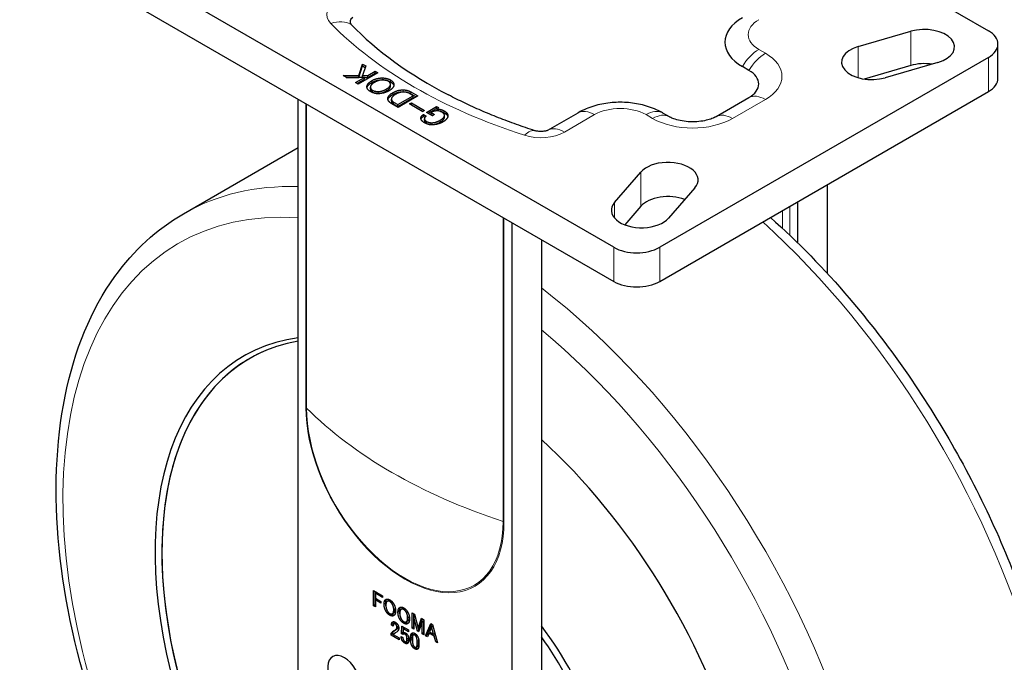
# Model space of a CAD drawing. Units: millimetres. Extents: x 1939 to 8239, y 1236 to 2127.
# Drawn here: x 7875 to 8086, y 1824 to 1962 of the extents above; entities that cross this region are included whole.
import ezdxf

# ---------------------------------------------------------------- set-up
doc = ezdxf.new("R2010")
doc.units = ezdxf.units.MM
doc.layers.add('1.외형선', color=3, linetype='Continuous', lineweight=25)
doc.layers.add('2.외형선얇음', color=5, linetype='Continuous', lineweight=9)

msp = doc.modelspace()

# ---------------------------------------------------------------- linework, layer by layer
at = {"layer": '1.외형선'}
for p, q in [((7980.415, 2018.733), (8082.946, 1959.537)), ((8002.336, 1912.997), (7899.805, 1972.193)), ((7899.805, 1964.844), (8002.336, 1905.648)), ((8054.937, 1956.157), (8066.251, 1959.423)), ((8084.996, 1949.331), (8084.996, 1956.679)), ((8082.946, 1953.822), (8012.235, 1912.997)), ((8072.064, 1952.71), (8060.751, 1949.444)), ((7947.498, 1949.929), (7948.341, 1952.393)), ((7947.498, 1949.521), (7948.341, 1951.984)), ((7949.011, 1952.006), (7948.292, 1949.929)), ((7948.341, 1952.393), (7949.011, 1952.006)), ((7948.341, 1951.984), (7948.341, 1952.393)), ((7948.341, 1951.984), (7948.893, 1951.666)), ((7949.433, 1949.929), (7951.021, 1950.846)), ((7951.021, 1950.846), (7951.592, 1950.516)), ((7951.021, 1950.437), (7951.021, 1950.846)), ((8031.442, 1951.03), (8030.028, 1951.847)), ((8066.251, 1952.075), (8056.192, 1949.171)), ((7944.124, 1949.929), (7947.498, 1949.929)), ((7944.843, 1949.513), (7944.124, 1949.929)), ((7944.831, 1949.521), (7947.498, 1949.521)), ((7948.714, 1949.513), (7944.843, 1949.513)), ((7946.778, 1948.396), (7948.714, 1949.513)), ((7947.132, 1948.192), (7948.714, 1949.105)), ((7951.592, 1950.516), (7947.349, 1948.067)), ((7947.498, 1949.521), (7947.498, 1949.929)), ((7948.292, 1949.929), (7949.433, 1949.929)), ((7948.292, 1949.521), (7948.292, 1949.929)), ((7948.292, 1949.521), (7949.433, 1949.521)), ((7948.714, 1949.105), (7948.714, 1949.513)), ((7949.433, 1949.521), (7951.021, 1950.437)), ((7949.433, 1949.521), (7949.433, 1949.929)), ((7951.021, 1950.437), (7951.238, 1950.312)), ((7947.349, 1948.067), (7946.778, 1948.396)), ((7950.004, 1947.042), (7950.004, 1947.451)), ((7954.321, 1947.587), (7954.321, 1947.995)), ((7958.737, 1946.391), (7960.226, 1945.531)), ((8012.235, 1905.648), (8082.946, 1946.473)), ((7934.454, 1821.787), (7934.454, 1944.84)), ((7954.544, 1944.45), (7954.544, 1944.858)), ((7954.991, 1944.199), (7955.884, 1943.683)), ((7955.884, 1943.683), (7959.184, 1945.589)), ((7955.884, 1943.275), (7959.184, 1945.18)), ((7960.226, 1945.531), (7955.983, 1943.082)), ((7959.184, 1945.589), (7958.29, 1946.104)), ((7958.737, 1945.982), (7959.872, 1945.327)), ((7959.184, 1945.18), (7959.184, 1945.589)), ((8024.371, 1941.1), (8031.442, 1945.182)), ((7955.983, 1943.082), (7954.494, 1943.941)), ((7954.991, 1943.791), (7955.884, 1943.275)), ((7955.884, 1943.275), (7955.884, 1943.683)), ((7958.439, 1943.812), (7958.836, 1944.041)), ((7961.268, 1942.179), (7958.439, 1943.812)), ((7958.793, 1943.608), (7958.836, 1943.633)), ((7958.836, 1944.041), (7961.665, 1942.408)), ((7958.836, 1943.633), (7958.836, 1944.041)), ((7958.836, 1943.633), (7961.311, 1942.204)), ((7961.665, 1942.408), (7961.268, 1942.179)), ((7962.062, 1942.007), (7964.245, 1943.268)), ((7962.415, 1941.803), (7964.245, 1942.86)), ((7963.501, 1942.179), (7963.104, 1941.95)), ((7964.245, 1943.268), (7964.667, 1943.024)), ((7964.245, 1942.86), (7964.245, 1943.268)), ((7964.245, 1942.86), (7964.438, 1942.748)), ((7964.667, 1943.024), (7964.394, 1942.695)), ((7964.394, 1942.323), (7964.394, 1942.695)), ((7961.417, 1941.549), (7962.012, 1941.205)), ((7961.417, 1941.141), (7961.417, 1941.549)), ((7961.417, 1941.141), (7961.733, 1940.958)), ((7961.615, 1940.224), (7961.615, 1940.632)), ((7963.352, 1941.263), (7962.062, 1942.007)), ((7963.104, 1941.95), (7963.823, 1941.535)), ((7963.104, 1941.542), (7963.104, 1941.95)), ((7963.104, 1941.542), (7963.47, 1941.331)), ((7963.823, 1941.535), (7963.352, 1941.263)), ((7965.932, 1940.969), (7965.932, 1941.377)), ((7988.192, 1938.175), (7994.672, 1941.916)), ((8012.828, 1941.916), (8014.242, 1941.1)), ((7909.784, 1920.208), (7934.454, 1934.452)), ((8002.532, 1922.636), (8008.189, 1929.168)), ((8019.817, 1925.811), (8014.16, 1919.279)), ((8048.298, 1907.363), (8048.298, 1926.469)), ((8008.189, 1921.819), (8004.739, 1917.836)), ((8041.934, 1913.93), (8041.934, 1922.795)), ((7980.415, 1918.304), (7980.415, 1813.76)), ((7986.779, 1914.63), (7986.779, 1812.474)), ((7950.694, 1839.2), (7952.596, 1838.101)), ((7950.694, 1835.934), (7950.694, 1839.2)), ((7951.048, 1836.138), (7951.048, 1838.996)), ((7951.389, 1838.799), (7951.075, 1838.617)), ((7951.075, 1838.617), (7951.075, 1837.548)), ((7952.596, 1837.739), (7951.075, 1838.617)), ((7951.075, 1837.548), (7952.266, 1836.86)), ((7951.389, 1837.366), (7951.075, 1837.185)), ((7951.075, 1837.185), (7951.075, 1835.714)), ((7952.266, 1836.497), (7951.075, 1837.185)), ((7952.266, 1836.86), (7952.266, 1836.497)), ((7952.596, 1838.101), (7952.596, 1837.739)), ((7953.975, 1837.102), (7953.622, 1836.898)), ((7951.048, 1836.138), (7950.694, 1835.934)), ((7951.075, 1835.714), (7950.694, 1835.934)), ((7951.075, 1836.122), (7951.048, 1836.138)), ((7955.1, 1834.428), (7954.747, 1834.224)), ((7956.969, 1835.374), (7956.616, 1835.17)), ((7958.981, 1834.415), (7959.494, 1834.119)), ((7958.981, 1831.149), (7958.981, 1834.415)), ((7959.335, 1831.353), (7959.335, 1834.211)), ((7959.494, 1834.119), (7960.255, 1831.14)), ((7954.893, 1831.949), (7954.54, 1831.745)), ((7954.969, 1831.905), (7954.893, 1831.949)), ((7955.456, 1832.292), (7955.102, 1832.088)), ((7958.094, 1832.7), (7957.741, 1832.496)), ((7959.63, 1833.587), (7959.361, 1833.432)), ((7959.361, 1833.432), (7959.361, 1830.93)), ((7960.122, 1830.49), (7959.361, 1833.432)), ((7960.255, 1831.14), (7961.016, 1833.241)), ((7961.148, 1832.4), (7960.387, 1830.338)), ((7960.608, 1831.344), (7961.247, 1833.107)), ((7961.016, 1833.241), (7961.528, 1832.945)), ((7961.501, 1832.604), (7961.148, 1832.4)), ((7961.148, 1829.898), (7961.148, 1832.4)), ((7961.501, 1830.102), (7961.501, 1832.604)), ((7961.528, 1832.945), (7961.528, 1829.679)), ((7961.876, 1829.478), (7963, 1832.133)), ((7962.229, 1829.682), (7963.215, 1832.009)), ((7963, 1832.133), (7963.331, 1831.942)), ((7963.331, 1831.942), (7964.456, 1827.988)), ((7954.827, 1830.153), (7954.474, 1829.949)), ((7954.474, 1829.625), (7954.474, 1829.949)), ((7954.827, 1829.829), (7954.474, 1829.625)), ((7954.92, 1831.525), (7954.54, 1831.745)), ((7955.109, 1830.526), (7954.755, 1830.322)), ((7954.827, 1829.829), (7954.827, 1830.153)), ((7954.946, 1829.76), (7954.827, 1829.829)), ((7955.383, 1830.112), (7955.119, 1829.921)), ((7955.787, 1830.994), (7955.433, 1830.79)), ((7957.044, 1830.134), (7956.69, 1829.93)), ((7957.021, 1829.739), (7956.69, 1829.93)), ((7956.707, 1830.054), (7956.789, 1831.477)), ((7957.047, 1830.251), (7956.707, 1830.054)), ((7956.789, 1831.554), (7958.212, 1830.732)), ((7956.789, 1831.477), (7956.789, 1831.554)), ((7956.856, 1831.515), (7956.789, 1831.477)), ((7957.358, 1829.953), (7957.044, 1830.134)), ((7957.073, 1830.48), (7957.104, 1831.005)), ((7957.104, 1831.009), (7957.124, 1831.36)), ((7957.418, 1831.191), (7957.104, 1831.009)), ((7957.104, 1831.009), (7957.104, 1830.952)), ((7958.212, 1830.369), (7957.104, 1831.009)), ((7957.507, 1830.039), (7957.153, 1829.835)), ((7958.212, 1830.732), (7958.212, 1830.369)), ((7959.335, 1831.353), (7958.981, 1831.149)), ((7959.361, 1830.93), (7958.981, 1831.149)), ((7959.608, 1829.876), (7959.254, 1829.672)), ((7959.361, 1831.338), (7959.335, 1831.353)), ((7960.476, 1830.694), (7960.122, 1830.49)), ((7960.387, 1830.338), (7960.122, 1830.49)), ((7960.608, 1831.344), (7960.255, 1831.14)), ((7960.476, 1830.694), (7960.347, 1831.193)), ((7960.511, 1830.674), (7960.476, 1830.694)), ((7961.501, 1830.102), (7961.148, 1829.898)), ((7961.528, 1829.679), (7961.148, 1829.898)), ((7961.528, 1830.087), (7961.501, 1830.102)), ((7962.62, 1830.041), (7962.273, 1829.249)), ((7962.934, 1830.223), (7962.62, 1830.041)), ((7963.712, 1829.411), (7962.62, 1830.041)), ((7963.166, 1831.407), (7962.736, 1830.338)), ((7962.736, 1830.338), (7963.596, 1829.841)), ((7963.439, 1831.565), (7963.166, 1831.407)), ((7963.596, 1829.841), (7963.166, 1831.407)), ((7963.882, 1830.006), (7963.596, 1829.841)), ((7963.979, 1829.665), (7963.635, 1829.864)), ((7956.161, 1828.65), (7954.474, 1829.625)), ((7954.92, 1829.73), (7956.161, 1829.013)), ((7956.161, 1829.013), (7956.161, 1828.65)), ((7956.591, 1829.357), (7956.971, 1829.137)), ((7958.053, 1828.425), (7957.699, 1828.221)), ((7958.642, 1828.67), (7958.642, 1829.052)), ((7958.996, 1828.874), (7958.996, 1829.256)), ((7959.039, 1828.861), (7959.039, 1828.421)), ((7960.064, 1827.829), (7960.064, 1828.268)), ((7960.418, 1828.033), (7960.418, 1828.473)), ((7960.461, 1828.001), (7960.461, 1827.619)), ((7962.229, 1829.682), (7961.876, 1829.478)), ((7962.273, 1829.249), (7961.876, 1829.478)), ((7962.415, 1829.575), (7962.229, 1829.682)), ((7964.003, 1829.58), (7963.712, 1829.411)), ((7964.059, 1828.218), (7963.712, 1829.411)), ((7964.344, 1828.382), (7964.059, 1828.218)), ((7964.456, 1827.988), (7964.059, 1828.218)), ((7960.203, 1827.222), (7959.849, 1827.017))]:
    msp.add_line(p, q, dxfattribs=at)
for centre, major_axis, start_param, end_param in [((7947.772, 1961.511), (-2.162, 0), 5.4977871, 6.7914165), ((8039.105, 1957.088), (-12.838, 0), 5.4977871, 7.0685835), ((8035.57, 1989.747), (102.662, 0), 3.6498239, 3.978331), ((8069.157, 1956.067), (6.5, 0), 5.1760366, 8.3176292), ((8077.996, 1956.679), (7, 0), 5.4977871, 7.0685835), ((8057.844, 1952.801), (-6.5, 0), 5.1760366, 8.3176292), ((8026.377, 1948.106), (7.162, 0), 5.4977871, 7.0685835), ((8069.157, 1948.718), (-6.5, 0), 4.4554447, 5.1760366), ((8077.996, 1949.331), (7, 0), 5.4977871, 6.2831853), ((8003.75, 1936.675), (12.838, 0), 2.3048543, 2.3561945), ((8003.75, 1936.675), (12.838, 0), 0.7853982, 0.8367383), ((8019.306, 1944.024), (7.162, 0), 3.9269908, 3.978331), ((8019.306, 1944.024), (7.162, 0), 5.446447, 5.4977871), ((7986.663, 1939.057), (2.162, 0), 5.446447, 5.4977871), ((8014.003, 1927.49), (6.5, 0), 5.8195377, 8.9611304), ((8014.003, 1920.141), (-6.5, 0), 4.1241268, 5.8195377), ((8008.346, 1920.958), (-6.5, 0), 5.8195377, 8.9611304), ((8007.286, 1915.854), (-7, 0), 0.7853982, 2.3561945), ((8007.286, 1908.506), (7, 0), 3.9269908, 5.4977871), ((7968.748, 1809.914), (-46.001, 79.677), 6.0530385, 10.1956468), ((7969.453, 1810.321), (45.461, -78.74), 2.9318541, 7.042539), ((7969.455, 1810.322), (45.461, -78.74), 3.0839167, 6.3408613), ((7968.748, 1809.914), (-46.001, 79.677), 4.3197869, 5.2169449), ((7969.455, 1810.322), (22.75, -39.404), 1.2448, 1.7875842), ((7968.748, 1809.914), (22.25, -38.538), 1.2626928, 1.7459916), ((7944.388, 1820.698), (2.5, -4.33), 6.147245, 12.2747675)]:
    msp.add_ellipse(centre, major_axis=major_axis, ratio=0.5773503, start_param=start_param, end_param=end_param, dxfattribs=at)
for points in [[(7949.259, 1947.508), (7949.259, 1948.196), (7950.301, 1948.797)], [(7950.897, 1948.453), (7950.004, 1947.938), (7950.004, 1947.451)], [(7950.301, 1948.797), (7951.343, 1949.399), (7952.534, 1949.399)], [(7950.301, 1948.389), (7951.343, 1948.991), (7952.534, 1948.991)], [(7952.634, 1948.969), (7951.79, 1948.969), (7950.897, 1948.453)], [(7952.534, 1949.399), (7953.576, 1949.399), (7954.321, 1948.969)], [(7952.534, 1948.991), (7953.576, 1948.991), (7954.321, 1948.561)], [(7953.849, 1948.697), (7953.378, 1948.969), (7952.634, 1948.969)], [(7954.321, 1947.995), (7954.321, 1948.425), (7953.849, 1948.697)], [(7954.321, 1948.969), (7955.065, 1948.539), (7955.065, 1947.938)], [(7954.321, 1948.561), (7954.934, 1948.207), (7955.042, 1947.736)], [(7950.004, 1946.477), (7949.259, 1946.906), (7949.259, 1947.508)], [(7949.282, 1947.302), (7949.414, 1947.877), (7950.301, 1948.389)], [(7950.004, 1947.451), (7950.004, 1947.021), (7950.475, 1946.749)], [(7950.004, 1947.042), (7950.004, 1946.613), (7950.475, 1946.341)], [(7951.79, 1946.047), (7950.748, 1946.047), (7950.004, 1946.477)], [(7950.475, 1946.749), (7950.947, 1946.477), (7951.691, 1946.477)], [(7950.475, 1946.341), (7950.947, 1946.068), (7951.691, 1946.068)], [(7951.691, 1946.477), (7952.534, 1946.477), (7953.428, 1946.992)], [(7951.691, 1946.068), (7952.534, 1946.068), (7953.428, 1946.584)], [(7954.023, 1946.649), (7952.981, 1946.047), (7951.79, 1946.047)], [(7953.428, 1946.992), (7954.321, 1947.508), (7954.321, 1947.995)], [(7953.428, 1946.584), (7954.321, 1947.1), (7954.321, 1947.587)], [(7955.065, 1947.938), (7955.065, 1947.25), (7954.023, 1946.649)], [(7954.842, 1946.233), (7955.884, 1946.835), (7957.025, 1946.835)], [(7954.842, 1945.825), (7955.884, 1946.427), (7957.025, 1946.427)], [(7957.224, 1946.376), (7956.281, 1946.376), (7955.437, 1945.889)], [(7957.025, 1946.835), (7957.968, 1946.835), (7958.737, 1946.391)], [(7957.025, 1946.427), (7957.968, 1946.427), (7958.737, 1945.982)], [(7958.29, 1946.104), (7957.819, 1946.376), (7957.224, 1946.376)], [(7953.75, 1944.973), (7953.75, 1945.603), (7954.842, 1946.233)], [(7954.494, 1943.941), (7953.75, 1944.371), (7953.75, 1944.973)], [(7953.775, 1944.756), (7953.916, 1945.291), (7954.842, 1945.825)], [(7955.437, 1945.889), (7954.544, 1945.374), (7954.544, 1944.858)], [(7954.544, 1944.858), (7954.544, 1944.457), (7954.991, 1944.199)], [(7954.544, 1944.45), (7954.544, 1944.049), (7954.991, 1943.791)], [(7964.394, 1942.323), (7963.848, 1942.323), (7963.501, 1942.179)], [(7964.394, 1942.695), (7965.238, 1942.695), (7965.883, 1942.323)], [(7965.362, 1942.079), (7964.94, 1942.323), (7964.394, 1942.323)], [(7965.016, 1942.231), (7965.487, 1942.143), (7965.883, 1941.914)], [(7965.932, 1941.377), (7965.932, 1941.75), (7965.362, 1942.079)], [(7965.883, 1942.323), (7966.677, 1941.864), (7966.677, 1941.291)], [(7960.871, 1940.747), (7960.871, 1941.205), (7961.417, 1941.549)], [(7961.615, 1939.773), (7960.871, 1940.203), (7960.871, 1940.747)], [(7960.899, 1940.54), (7960.994, 1940.875), (7961.417, 1941.141)], [(7962.012, 1941.205), (7961.615, 1940.947), (7961.615, 1940.632)], [(7961.615, 1940.632), (7961.615, 1940.317), (7962.087, 1940.045)], [(7961.615, 1940.224), (7961.615, 1939.909), (7962.087, 1939.637)], [(7962.087, 1940.045), (7962.558, 1939.773), (7963.203, 1939.773)], [(7963.203, 1939.773), (7964.096, 1939.773), (7965.039, 1940.317)], [(7965.634, 1939.973), (7964.543, 1939.343), (7963.402, 1939.343)], [(7965.039, 1940.317), (7965.932, 1940.833), (7965.932, 1941.377)], [(7965.039, 1939.909), (7965.932, 1940.425), (7965.932, 1940.969)], [(7966.677, 1941.291), (7966.677, 1940.575), (7965.634, 1939.973)], [(7965.883, 1941.914), (7966.539, 1941.535), (7966.653, 1941.078)], [(7963.402, 1939.343), (7962.359, 1939.343), (7961.615, 1939.773)], [(7962.087, 1939.637), (7962.558, 1939.365), (7963.203, 1939.365)], [(7963.203, 1939.365), (7964.096, 1939.365), (7965.039, 1939.909)], [(7952.944, 1836.277), (7952.944, 1837.08), (7953.341, 1837.309)], [(7953.341, 1834.788), (7952.944, 1835.475), (7952.944, 1836.277)], [(7953.297, 1836.482), (7953.297, 1837.103), (7953.536, 1837.381)], [(7953.342, 1835.956), (7953.297, 1836.212), (7953.297, 1836.482)], [(7953.341, 1837.309), (7953.688, 1837.509), (7954.184, 1837.223)], [(7953.622, 1836.898), (7953.341, 1836.736), (7953.341, 1836.048)], [(7954.184, 1836.86), (7953.87, 1837.041), (7953.622, 1836.898)], [(7954.287, 1837.159), (7954.12, 1837.186), (7953.975, 1837.102)], [(7954.184, 1837.223), (7954.681, 1836.936), (7955.028, 1836.335)], [(7954.747, 1836.249), (7954.499, 1836.679), (7954.184, 1836.86)], [(7955.028, 1835.074), (7955.028, 1835.762), (7954.747, 1836.249)], [(7955.028, 1836.335), (7955.425, 1835.647), (7955.425, 1834.845)], [(7953.341, 1836.048), (7953.341, 1835.361), (7953.622, 1834.874)], [(7954.184, 1833.9), (7953.688, 1834.186), (7953.341, 1834.788)], [(7953.622, 1834.874), (7953.87, 1834.444), (7954.184, 1834.262)], [(7954.184, 1834.262), (7954.499, 1834.081), (7954.747, 1834.224)], [(7954.538, 1834.104), (7954.486, 1834.134), (7954.435, 1834.168)], [(7955.186, 1833.946), (7954.902, 1833.893), (7954.538, 1834.104)], [(7954.747, 1834.224), (7955.028, 1834.387), (7955.028, 1835.074)], [(7955.425, 1834.845), (7955.425, 1834.043), (7955.028, 1833.814)], [(7955.1, 1834.428), (7955.381, 1834.591), (7955.381, 1835.278)], [(7955.381, 1835.278), (7955.381, 1835.325), (7955.38, 1835.37)], [(7955.938, 1834.549), (7955.938, 1835.351), (7956.335, 1835.58)], [(7956.335, 1833.059), (7955.938, 1833.747), (7955.938, 1834.549)], [(7956.291, 1834.753), (7956.291, 1835.375), (7956.53, 1835.653)], [(7956.336, 1834.228), (7956.291, 1834.484), (7956.291, 1834.753)], [(7956.335, 1835.58), (7956.682, 1835.781), (7957.178, 1835.494)], [(7956.616, 1835.17), (7956.335, 1835.007), (7956.335, 1834.32)], [(7956.335, 1834.32), (7956.335, 1833.632), (7956.616, 1833.145)], [(7957.178, 1835.131), (7956.864, 1835.313), (7956.616, 1835.17)], [(7957.281, 1835.43), (7957.114, 1835.457), (7956.969, 1835.374)], [(7957.178, 1835.494), (7957.674, 1835.208), (7958.022, 1834.606)], [(7957.741, 1834.52), (7957.492, 1834.95), (7957.178, 1835.131)], [(7958.022, 1833.346), (7958.022, 1834.033), (7957.741, 1834.52)], [(7958.022, 1834.606), (7958.419, 1833.919), (7958.419, 1833.116)], [(7955.028, 1833.814), (7954.681, 1833.613), (7954.184, 1833.9)], [(7954.54, 1831.745), (7954.54, 1832.337), (7954.805, 1832.489)], [(7954.805, 1832.489), (7955.02, 1832.614), (7955.317, 1832.442)], [(7954.893, 1831.949), (7954.893, 1832.342), (7955.01, 1832.541)], [(7955.102, 1832.088), (7954.92, 1831.983), (7954.92, 1831.525)], [(7955.334, 1832.069), (7955.202, 1832.146), (7955.102, 1832.088)], [(7955.317, 1832.442), (7955.681, 1832.232), (7955.896, 1831.859)], [(7955.582, 1831.811), (7955.483, 1831.983), (7955.334, 1832.069)], [(7955.508, 1832.313), (7955.481, 1832.307), (7955.456, 1832.292)], [(7957.178, 1832.171), (7956.682, 1832.458), (7956.335, 1833.059)], [(7956.616, 1833.145), (7956.864, 1832.715), (7957.178, 1832.534)], [(7957.178, 1832.534), (7957.492, 1832.353), (7957.741, 1832.496)], [(7958.022, 1832.085), (7957.674, 1831.885), (7957.178, 1832.171)], [(7957.532, 1832.375), (7957.479, 1832.405), (7957.429, 1832.439)], [(7958.18, 1832.217), (7957.896, 1832.165), (7957.532, 1832.375)], [(7957.741, 1832.496), (7958.022, 1832.658), (7958.022, 1833.346)], [(7958.419, 1833.116), (7958.419, 1832.314), (7958.022, 1832.085)], [(7958.094, 1832.7), (7958.375, 1832.862), (7958.375, 1833.55)], [(7958.375, 1833.55), (7958.375, 1833.596), (7958.374, 1833.642)], [(7954.474, 1829.949), (7954.507, 1830.121), (7954.755, 1830.322)], [(7954.755, 1830.322), (7955.168, 1830.599), (7955.433, 1830.79)], [(7954.827, 1830.153), (7954.86, 1830.325), (7955.109, 1830.526)], [(7955.119, 1829.921), (7955.003, 1829.835), (7954.92, 1829.73)], [(7955.109, 1830.526), (7955.522, 1830.803), (7955.787, 1830.994)], [(7955.433, 1830.79), (7955.714, 1830.971), (7955.714, 1831.353)], [(7955.714, 1831.353), (7955.714, 1831.582), (7955.582, 1831.811)], [(7955.787, 1830.994), (7956.034, 1831.153), (7956.064, 1831.467)], [(7956.111, 1831.124), (7956.111, 1830.665), (7955.863, 1830.465)], [(7955.896, 1831.859), (7956.111, 1831.487), (7956.111, 1831.124)], [(7956.69, 1829.93), (7956.707, 1829.997), (7956.707, 1830.054)], [(7957.153, 1829.835), (7957.054, 1829.777), (7957.021, 1829.739)], [(7957.054, 1830.274), (7957.038, 1830.226), (7957.038, 1830.169)], [(7957.038, 1830.169), (7957.253, 1830.274), (7957.501, 1830.131)], [(7957.044, 1830.134), (7957.049, 1830.156), (7957.053, 1830.176)], [(7957.104, 1830.952), (7957.087, 1830.599), (7957.054, 1830.274)], [(7957.501, 1829.806), (7957.302, 1829.921), (7957.153, 1829.835)], [(7957.501, 1830.131), (7957.831, 1829.94), (7958.047, 1829.567)], [(7957.595, 1830.071), (7957.549, 1830.063), (7957.507, 1830.039)], [(7958.642, 1829.052), (7958.642, 1829.892), (7958.973, 1830.083)], [(7958.973, 1830.083), (7959.204, 1830.217), (7959.552, 1830.016)], [(7958.996, 1829.256), (7958.996, 1829.869), (7959.172, 1830.136)], [(7959.552, 1830.016), (7959.899, 1829.816), (7960.131, 1829.414)], [(7959.71, 1829.909), (7959.657, 1829.905), (7959.608, 1829.876)], [(7956.856, 1828.459), (7956.641, 1828.832), (7956.591, 1829.357)], [(7957.401, 1827.896), (7957.071, 1828.087), (7956.856, 1828.459)], [(7956.971, 1829.137), (7957.004, 1828.756), (7957.137, 1828.526)], [(7957.137, 1828.526), (7957.236, 1828.354), (7957.385, 1828.268)], [(7957.385, 1828.268), (7957.583, 1828.154), (7957.699, 1828.221)], [(7957.98, 1827.829), (7957.749, 1827.695), (7957.401, 1827.896)], [(7957.732, 1829.558), (7957.633, 1829.73), (7957.501, 1829.806)], [(7957.755, 1828.1), (7957.68, 1828.144), (7957.611, 1828.196)], [(7957.699, 1828.221), (7957.881, 1828.326), (7957.881, 1828.822)], [(7957.881, 1828.822), (7957.881, 1829.3), (7957.732, 1829.558)], [(7958.135, 1827.98), (7957.967, 1827.978), (7957.755, 1828.1)], [(7958.278, 1828.65), (7958.278, 1828.001), (7957.98, 1827.829)], [(7958.047, 1829.567), (7958.278, 1829.166), (7958.278, 1828.65)], [(7958.053, 1828.425), (7958.235, 1828.53), (7958.235, 1829.026)], [(7958.235, 1829.026), (7958.235, 1829.052), (7958.234, 1829.078)], [(7958.973, 1827.275), (7958.642, 1827.848), (7958.642, 1828.67)], [(7959.041, 1828.299), (7958.996, 1828.569), (7958.996, 1828.874)], [(7959.254, 1829.672), (7959.039, 1829.548), (7959.039, 1828.861)], [(7959.039, 1828.421), (7959.039, 1827.753), (7959.271, 1827.352)], [(7959.552, 1829.653), (7959.386, 1829.749), (7959.254, 1829.672)], [(7959.849, 1829.328), (7959.717, 1829.558), (7959.552, 1829.653)], [(7960.064, 1828.268), (7960.064, 1828.956), (7959.849, 1829.328)], [(7959.849, 1827.017), (7960.064, 1827.142), (7960.064, 1827.829)], [(7960.131, 1829.414), (7960.461, 1828.841), (7960.461, 1828.001)], [(7960.203, 1827.222), (7960.418, 1827.346), (7960.418, 1828.033)], [(7960.418, 1828.473), (7960.418, 1828.529), (7960.417, 1828.584)], [(7959.552, 1826.674), (7959.204, 1826.874), (7958.973, 1827.275)], [(7959.271, 1827.352), (7959.403, 1827.123), (7959.552, 1827.037)], [(7959.552, 1827.037), (7959.717, 1826.941), (7959.849, 1827.017)], [(7960.131, 1826.607), (7959.899, 1826.473), (7959.552, 1826.674)], [(7959.905, 1826.878), (7959.823, 1826.925), (7959.747, 1826.984)], [(7960.286, 1826.758), (7960.117, 1826.755), (7959.905, 1826.878)], [(7960.461, 1827.619), (7960.461, 1826.798), (7960.131, 1826.607)]]:
    msp.add_open_spline(points, degree=2, dxfattribs=at)
for points, knots in [([(7985.397, 1938.06), (7984.053, 1938.493), (7982.727, 1938.942), (7980.114, 1939.874), (7978.828, 1940.356), (7976.299, 1941.352), (7975.055, 1941.866), (7972.615, 1942.923), (7971.417, 1943.467), (7969.07, 1944.583), (7967.921, 1945.155), (7966.798, 1945.74)], [1.29362936, 1.29362936, 1.29362936, 1.29362936, 1.33879472, 1.33879472, 1.38396008, 1.38396008, 1.42912544, 1.42912544, 1.4742908, 1.4742908, 1.51945616, 1.51945616, 1.51945616, 1.51945616]), ([(8012.35, 1942.178), (8011.262, 1942.745), (8010.139, 1943.166), (8007.851, 1943.789), (8006.686, 1943.988), (8004.34, 1944.189), (8003.16, 1944.189), (8000.814, 1943.988), (7999.649, 1943.789), (7997.361, 1943.166), (7996.238, 1942.745), (7995.15, 1942.178)], [1.6221365, 1.6221365, 1.6221365, 1.6221365, 1.9157597, 1.9157597, 2.2093829, 2.2093829, 2.5030061, 2.5030061, 2.7966293, 2.7966293, 3.0902525, 3.0902525, 3.0902525, 3.0902525]), ([(8024.104, 1940.953), (8023.868, 1940.83), (8023.565, 1940.697), (8022.825, 1940.439), (8022.378, 1940.315), (8021.37, 1940.111), (8020.802, 1940.034), (8019.611, 1939.955), (8018.985, 1939.955), (8017.77, 1940.038), (8017.179, 1940.12), (8016.123, 1940.342), (8015.653, 1940.479), (8014.964, 1940.734), (8014.712, 1940.847), (8014.508, 1940.953)], [0.0513402, 0.0513402, 0.0513402, 0.0513402, 0.2414513, 0.2414513, 0.4480554, 0.4480554, 0.6704897, 0.6704897, 0.9024034, 0.9024034, 1.1342705, 1.1342705, 1.3559762, 1.3559762, 1.5194562, 1.5194562, 1.5194562, 1.5194562]), ([(7988.112, 1938.131), (7988.111, 1938.13), (7988.082, 1938.116), (7987.981, 1938.077), (7987.911, 1938.053), (7987.737, 1938.005), (7987.632, 1937.98), (7987.395, 1937.937), (7987.261, 1937.919), (7986.976, 1937.893), (7986.824, 1937.886), (7986.516, 1937.885), (7986.361, 1937.892), (7986.067, 1937.919), (7985.928, 1937.938), (7985.683, 1937.983), (7985.575, 1938.008), (7985.454, 1938.043), (7985.424, 1938.052), (7985.397, 1938.06)], [6.3345255, 6.3345255, 6.3345255, 6.3345255, 6.4817663, 6.4817663, 6.6221727, 6.6221727, 6.7643145, 6.7643145, 6.9122109, 6.9122109, 7.0659537, 7.0659537, 7.2222194, 7.2222194, 7.3760459, 7.3760459, 7.5238002, 7.5238002, 7.5768147, 7.5768147, 7.5768147, 7.5768147]), ([(8034.784, 1703.702), (8028.106, 1699.847), (8020.44, 1697.746), (8003.766, 1697.137), (7994.712, 1698.779), (7975.964, 1705.716), (7966.248, 1711.175), (7947.356, 1725.321), (7938.186, 1734.025), (7921.338, 1753.734), (7913.659, 1764.728), (7900.524, 1787.915), (7895.068, 1800.102), (7886.912, 1824.499), (7884.219, 1836.705), (7881.918, 1859.975), (7882.319, 1871.032), (7886.324, 1890.824), (7889.913, 1899.586), (7899.071, 1912.317), (7904.053, 1916.9), (7909.784, 1920.208)], [0.7853982, 0.7853982, 0.7853982, 0.7853982, 1.0821682, 1.0821682, 1.3931145, 1.3931145, 1.7181942, 1.7181942, 2.0448619, 2.0448619, 2.3704012, 2.3704012, 2.6954728, 2.6954728, 3.0210964, 3.0210964, 3.3478306, 3.3478306, 3.6723036, 3.6723036, 3.9269908, 3.9269908, 3.9269908, 3.9269908]), ([(8036.074, 1919.412), (8041.941, 1914.181), (8047.621, 1908.357), (8061.413, 1892.222), (8069.092, 1881.228), (8082.227, 1858.041), (8087.684, 1845.854), (8092.705, 1830.832), (8093.578, 1827.997), (8094.375, 1825.171)], [4.97806828, 4.97806828, 4.97806828, 4.97806828, 5.18645458, 5.18645458, 5.51199387, 5.51199387, 5.83706548, 5.83706548, 5.91265447, 5.91265447, 5.91265447, 5.91265447]), ([(7955.863, 1830.465), (7955.786, 1830.401), (7955.708, 1830.34), (7955.548, 1830.222), (7955.466, 1830.166), (7955.383, 1830.112)], [0, 0, 0, 0, 0.05139529, 0.05139529, 0.10279072, 0.10279072, 0.10279072, 0.10279072])]:
    msp.add_open_spline(points, degree=3, knots=knots, dxfattribs=at)
at = {"layer": '2.외형선얇음'}
for p, q in [((8066.251, 1952.075), (8066.251, 1959.423)), ((8034.977, 1954.704), (8033.563, 1955.521)), ((8054.937, 1949.444), (8054.937, 1956.157)), ((8082.946, 1946.473), (8082.946, 1953.822)), ((7950.301, 1948.389), (7950.301, 1948.797)), ((7952.534, 1948.991), (7952.534, 1949.399)), ((7954.321, 1948.561), (7954.321, 1948.969)), ((7950.475, 1946.341), (7950.475, 1946.749)), ((7951.691, 1946.068), (7951.691, 1946.477)), ((7953.428, 1946.584), (7953.428, 1946.992)), ((7957.025, 1946.427), (7957.025, 1946.835)), ((7958.737, 1945.982), (7958.737, 1946.391)), ((7954.842, 1945.825), (7954.842, 1946.233)), ((7954.991, 1943.791), (7954.991, 1944.199)), ((8027.906, 1940.691), (8034.977, 1944.774)), ((7936.127, 1878.554), (7936.127, 1943.874)), ((7936.287, 1878.433), (7936.287, 1943.781)), ((7965.883, 1941.914), (7965.883, 1942.323)), ((7962.087, 1939.637), (7962.087, 1940.045)), ((7965.039, 1939.909), (7965.039, 1940.317)), ((7991.728, 1937.766), (7998.208, 1941.508)), ((8009.292, 1941.508), (8010.706, 1940.691)), ((7963.203, 1939.365), (7963.203, 1939.773)), ((8008.189, 1921.819), (8008.189, 1929.168)), ((8002.532, 1919.279), (8002.532, 1922.636)), ((8038.66, 1917.057), (8038.66, 1920.905)), ((8040.26, 1915.549), (8040.26, 1921.828)), ((7978.533, 1854.043), (7978.533, 1919.391)), ((7978.742, 1853.951), (7978.742, 1919.27)), ((8002.336, 1905.648), (8002.336, 1912.997)), ((8012.235, 1905.648), (8012.235, 1912.997)), ((7953.297, 1836.482), (7952.944, 1836.277)), ((7954.468, 1837.023), (7954.184, 1836.86)), ((7954.994, 1836.392), (7954.747, 1836.249)), ((7953.59, 1834.932), (7953.341, 1834.788)), ((7954.538, 1834.104), (7954.184, 1833.9)), ((7955.381, 1835.278), (7955.028, 1835.074)), ((7956.291, 1834.753), (7955.938, 1834.549)), ((7957.461, 1835.295), (7957.178, 1835.131)), ((7957.988, 1834.663), (7957.741, 1834.52)), ((7955.607, 1832.227), (7955.334, 1832.069)), ((7955.835, 1831.957), (7955.582, 1831.811)), ((7956.584, 1833.203), (7956.335, 1833.059)), ((7957.532, 1832.375), (7957.178, 1832.171)), ((7958.375, 1833.55), (7958.022, 1833.346)), ((7956.041, 1831.542), (7955.714, 1831.353)), ((7957.747, 1829.948), (7957.501, 1829.806)), ((7957.099, 1828.6), (7956.856, 1828.459)), ((7957.755, 1828.1), (7957.401, 1827.896)), ((7957.967, 1829.693), (7957.732, 1829.558)), ((7958.235, 1829.026), (7957.881, 1828.822)), ((7958.996, 1829.256), (7958.642, 1829.052)), ((7958.996, 1828.874), (7958.642, 1828.67)), ((7959.825, 1829.811), (7959.552, 1829.653)), ((7960.097, 1829.471), (7959.849, 1829.328)), ((7960.418, 1828.473), (7960.064, 1828.268)), ((7960.418, 1828.033), (7960.064, 1827.829)), ((7959.231, 1827.425), (7958.973, 1827.275)), ((7959.905, 1826.878), (7959.552, 1826.674))]:
    msp.add_line(p, q, dxfattribs=at)
for centre, major_axis, ratio, start_param, end_param in [((7947.772, 1963.144), (-7.162, 0), 0.5773503, 5.4977871, 6.7914165), ((7941.515, 1955.212), (5.217, 5.034), 0.7132968, 0.2070192, 0.968032), ((8035.57, 1991.38), (107.662, 0), 0.5773503, 3.6498239, 4.2041578), ((8039.105, 1958.721), (-7.838, 0), 0.5773503, 5.4977871, 7.0685835), ((8033.563, 1949.601), (-3.625, -6.279), 0.5773503, 3.9269908, 4.6880036), ((8034.977, 1948.785), (-3.625, -6.279), 0.5773503, 3.9269908, 4.6880036), ((8026.377, 1949.739), (12.162, 0), 0.5773503, 5.4977871, 7.0685835), ((8034.977, 1938.854), (-3.625, 6.279), 0.5773503, 5.4977871, 6.2587999), ((7998.208, 1935.588), (-3.625, 6.279), 0.5773503, 5.4977871, 6.2587999), ((8003.75, 1938.308), (-7.838, 0), 0.5773503, 3.9269908, 5.4977871), ((8009.292, 1935.588), (3.625, 6.279), 0.5773503, 0.0243854, 0.7853982), ((8010.706, 1934.772), (3.625, 6.279), 0.5773503, 0.0243854, 0.7853982), ((8019.306, 1945.657), (12.162, 0), 0.5773503, 3.9269908, 5.4977871), ((8027.906, 1934.772), (-3.625, 6.279), 0.5773503, 5.4977871, 6.2587999), ((7983.178, 1931.158), (2.22, 6.902), 0.397334, 0, 0.680453), ((7991.728, 1931.847), (-3.625, 6.279), 0.5773503, 5.4977871, 6.2587999), ((7986.663, 1940.69), (7.162, 0), 0.5773503, 4.2041578, 5.4977871), ((7972.284, 1811.955), (-62.5, 108.253), 0.5773503, 5.9400658, 6.2831853), ((7968.748, 1809.914), (60, -103.923), 0.5773503, 2.7722621, 7.1820618), ((8010.468, 1834.001), (62.5, -108.253), 0.5773503, 1.1627646, 2.0821038), ((7972.284, 1811.955), (62.5, -108.253), 0.5773503, 1.1898798, 2.1914503), ((7968.748, 1809.914), (60, -103.923), 0.5773503, 1.2081518, 2.1420618), ((7957.435, 1866.252), (15.067, -26.096), 0.5773503, 3.9269908, 7.0685835), ((7935.42, 1878.146), (-1, 0), 0.5773503, 3.6630446, 3.9269908), ((8035.57, 1911.364), (-114.5, 0), 0.5773503, 0.521452, 1.0493444), ((7957.41, 1866.238), (14.936, -25.87), 0.5773503, 3.9269908, 7.0685835), ((7978.035, 1853.542), (-1, 0), 0.5773503, 3.9269908, 4.190937)]:
    msp.add_ellipse(centre, major_axis=major_axis, ratio=ratio, start_param=start_param, end_param=end_param, dxfattribs=at)

doc.saveas('drawing.dxf')
